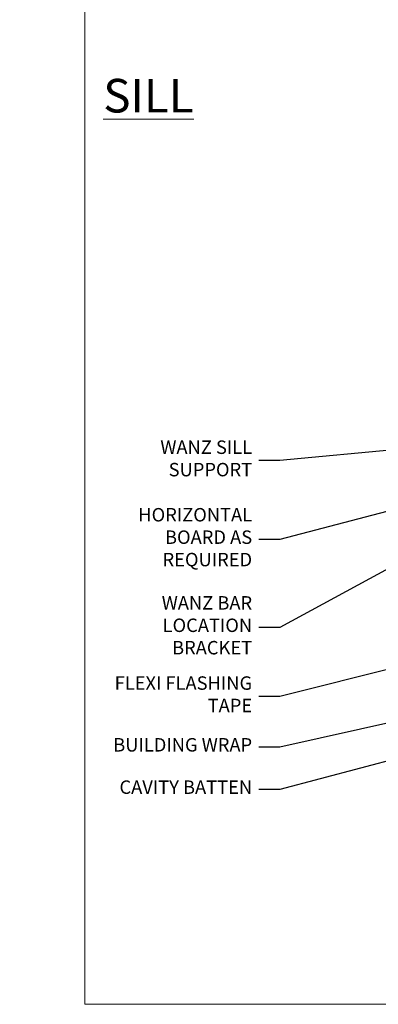
# Model space of a CAD drawing. Units: millimetres. Extents: x -19 to 10153, y -957 to 1146.
# Drawn here: x -19 to 87, y 0 to 293 of the extents above; entities that cross this region are included whole.
import ezdxf
from ezdxf import colors
from ezdxf.entities.mleader import LeaderData, LeaderLine
from ezdxf.math import Vec2, Vec3

# ---------------------------------------------------------------- set-up
doc = ezdxf.new("R2010")
doc.units = ezdxf.units.MM
doc.layers.add('Aluminium Systems Ltd Joinery Detail', color=7, linetype='Continuous')
doc.layers.add('Aluminium Systems Ltd Notes', color=7, linetype='Continuous')
doc.layers.add('Viewport', color=7, linetype='Continuous', plot=False)
doc.styles.add('ASL TXT 50', font='romans.shx', dxfattribs={"height": 100})
doc.styles.get("Standard").update_dxf_attribs({"font": 'arial.ttf'})

# ---------------------------------------------------------------- blocks, each defined once
blk = doc.blocks.new('Page Layout')
at = {"layer": 'Aluminium Systems Ltd Joinery Detail', "color": 8, "lineweight": 5}
blk.add_lwpolyline([(0, 730.131892914731), (0, 0), (553.0825377109722, 0), (553.0825377109722, 730.131892914731)], close=True, dxfattribs=at)
blk = doc.blocks.new('_Open90')
at = {"color": 0, "linetype": 'ByBlock', "lineweight": -2}
for p, q in [((0, 0), (-1, 0)), ((-0.5, 0.5), (0, 0)), ((0, 0), (-0.5, -0.5))]:
    blk.add_line(p, q, dxfattribs=at)
blk = doc.blocks.new('Bevel Back Weatherboard CC Window Sill Text Residential')
at = {"layer": 'Aluminium Systems Ltd Notes', "color": 3, "lineweight": 5, "ltscale": 0.12}
ml = blk.add_multileader_mtext('Standard', dxfattribs=at)
ml.set_content('WANZ BAR LOCATION BRACKET', color=3)
ml.set_leader_properties(color=8)
ml.set_arrow_properties(name='OPEN90')
ml.build(insert=Vec2(0, 0))
ml.multileader.update_dxf_attribs({"text_left_attachment_type": 2, "text_right_attachment_type": 2})
ctx = ml.context
ctx.base_point, ctx.plane_origin, ctx.plane_x_axis, ctx.plane_y_axis = Vec3(-10.6626516360992, 53.0223549733282), Vec3(-56.20938155066801, 4.45133915313636), Vec3(1, 6.272100648795525e-15), Vec3(-6.272100648795525e-15, 1)
ctx.left_attachment, ctx.right_attachment, ctx.text_align_type = 2, 2, 2
notes = []
notes.append((ctx, [(1, (1, 1, 0), (28.98212381917847, 53.02235497332845), (-1, -6.272100648795526e-15), 6.291433026901132, [(0, [(146.0549682321421, 116.5584549544528)], 0, [])])]))
ctx.mtext.insert, ctx.mtext.text_direction, ctx.mtext.rotation, ctx.mtext.width, ctx.mtext.defined_height, ctx.mtext.alignment, ctx.mtext.line_spacing_style, ctx.mtext.flow_direction = Vec3(20.69069079227734, 62.3556883066617), Vec3(1, 6.272100648795525e-15), 6.272100648795525e-15, 49.87981264959166, 9.448686068864237, 3, 2, 5
ml = blk.add_multileader_mtext('Standard', dxfattribs=at)
ml.set_content('WANZ SILL SUPPORT', color=3)
ml.set_leader_properties(color=8)
ml.set_arrow_properties(name='OPEN90')
ml.build(insert=Vec2(0, 0))
ml.multileader.update_dxf_attribs({"text_left_attachment_type": 2, "text_right_attachment_type": 2})
ctx = ml.context
ctx.base_point, ctx.plane_origin = Vec3(-10.53986855287933, 102.6715540522468), Vec3(142.9087044565267, 159.9810850735835)
ctx.left_attachment, ctx.right_attachment, ctx.text_align_type = 2, 2, 2
notes.append((ctx, [(0, (1, 1, 0), (28.9821238191787, 102.6715540522468), (-1, 0), 6.291433026901132, [(0, [(130.3278168691504, 112.3629721956672)], 0, [])])]))
ctx.mtext.insert, ctx.mtext.width, ctx.mtext.alignment, ctx.mtext.line_spacing_style, ctx.mtext.flow_direction = Vec3(20.69069079227756, 108.6715540522468), 49.87981264959171, 3, 2, 5
ml = blk.add_multileader_mtext('Standard', dxfattribs=at)
ml.set_content('HORIZONTAL BOARD AS REQUIRED', color=3)
ml.set_leader_properties(color=8)
ml.set_arrow_properties(name='OPEN90')
ml.build(insert=Vec2(0, 0))
ml.multileader.update_dxf_attribs({"text_left_attachment_type": 2, "text_right_attachment_type": 2})
ctx = ml.context
ctx.base_point, ctx.plane_origin = Vec3(-16.67629420090115, 79.24125917952324), Vec3(142.9087044565267, 111.3676858961139)
ctx.left_attachment, ctx.right_attachment, ctx.text_align_type = 2, 2, 2
notes.append((ctx, [(0, (1, 1, 0), (28.9821238191787, 79.24125917952324), (-1, 0), 6.291433026901132, [(0, [(101.1874562469848, 98.07012054694542)], 0, [])])]))
ctx.mtext.insert, ctx.mtext.width, ctx.mtext.alignment, ctx.mtext.line_spacing_style, ctx.mtext.flow_direction = Vec3(20.69069079227756, 88.5745925128565), 49.87981264959171, 3, 2, 5
ml = blk.add_multileader_mtext('Standard', dxfattribs=at)
ml.set_content('FLEXI FLASHING TAPE', color=3)
ml.set_leader_properties(color=8)
ml.set_arrow_properties(name='OPEN90')
ml.build(insert=Vec2(0, 0))
ml.multileader.update_dxf_attribs({"text_left_attachment_type": 2, "text_right_attachment_type": 2})
ctx = ml.context
ctx.base_point, ctx.plane_origin = Vec3(-25.52759024455736, 32.49440261542759), Vec3(142.9087044565267, 81.02554930006818)
ctx.left_attachment, ctx.right_attachment, ctx.text_align_type = 2, 2, 2
notes.append((ctx, [(0, (1, 1, 0), (28.9821238191787, 32.49440261542759), (-1, 0), 6.291433026901132, [(0, [(150.3242668804151, 63.09503027581513)], 0, [])])]))
ctx.mtext.insert, ctx.mtext.width, ctx.mtext.alignment, ctx.mtext.line_spacing_style, ctx.mtext.flow_direction = Vec3(20.69069079227756, 38.49440261542759), 49.87981264959171, 3, 2, 5
ml = blk.add_multileader_mtext('Standard', dxfattribs=at)
ml.set_content('BUILDING WRAP', color=3)
ml.set_leader_properties(color=8)
ml.set_arrow_properties(name='OPEN90')
ml.build(insert=Vec2(0, 0))
ml.multileader.update_dxf_attribs({"text_left_attachment_type": 2, "text_right_attachment_type": 2})
ctx = ml.context
ctx.base_point, ctx.plane_origin = Vec3(-25.3666079798916, 17.45407945431498), Vec3(142.9087044565267, 62.41924370126549)
ctx.left_attachment, ctx.right_attachment, ctx.text_align_type = 2, 2, 2
notes.append((ctx, [(0, (1, 1, 0), (28.9821238191787, 17.45407945431498), (-1, 0), 6.291433026901132, [(0, [(151.1652545173602, 44.48872467701244)], 0, [])])]))
ctx.mtext.insert, ctx.mtext.width, ctx.mtext.alignment, ctx.mtext.line_spacing_style, ctx.mtext.flow_direction = Vec3(20.69069079227756, 20.12074612098172), 69.25192903381503, 3, 2, 5
ml = blk.add_multileader_mtext('Standard', dxfattribs=at)
ml.set_content('CAVITY BATTEN', color=3)
ml.set_leader_properties(color=8)
ml.set_arrow_properties(name='OPEN90')
ml.build(insert=Vec2(0, 0))
ml.multileader.update_dxf_attribs({"text_left_attachment_type": 2, "text_right_attachment_type": 2})
ctx = ml.context
ctx.base_point, ctx.plane_origin = Vec3(-24.35160115860943, 4.852760447154196), Vec3(142.9087044565267, 47.72952201272187)
ctx.left_attachment, ctx.right_attachment, ctx.text_align_type = 2, 2, 2
notes.append((ctx, [(0, (1, 1, 0), (28.98212381917847, 4.852760447154196), (-1, 0), 6.291433026901132, [(0, [(137.2702358393963, 33.47273322712863)], 0, [])])]))
ctx.mtext.insert, ctx.mtext.width, ctx.mtext.alignment, ctx.mtext.line_spacing_style, ctx.mtext.flow_direction = Vec3(20.69069079227734, 7.519427113820939), 69.25192903381503, 3, 2, 5
for ctx, leaders in notes:
    for number, flags, end, landing, length, lines in leaders:
        leader = LeaderData()
        leader.index, (leader.has_last_leader_line, leader.has_dogleg_vector, leader.attachment_direction) = number, flags
        leader.last_leader_point, leader.dogleg_vector, leader.dogleg_length = Vec3(end), Vec3(landing), length
        for number, points, colour, breaks in lines:
            line = LeaderLine()
            line.index, line.vertices, line.color, line.breaks = number, Vec3.list(points), colors.encode_raw_color(colour), breaks
            leader.lines.append(line)
        ctx.leaders.append(leader)

msp = doc.modelspace()

# ---------------------------------------------------------------- block references
at = {"layer": 'Aluminium Systems Ltd Notes'}
msp.add_blockref('Bevel Back Weatherboard CC Window Sill Text Residential', (29.18912185731824, 59.09474110125484), dxfattribs=at)
at = {"layer": 'Viewport'}
msp.add_blockref('Page Layout', (0, 0), dxfattribs=at)

# ---------------------------------------------------------------- texts
at = {"layer": 'Aluminium Systems Ltd Joinery Detail', "lineweight": 5, "insert": (32.46678615779729, 275.3660462657863, 1.000000000000014), "char_height": 10, "width": 56.32408846670543, "attachment_point": 3, "style": 'ASL TXT 50'}
msp.add_mtext('{\\fArial|b0|i0|c0|p34;\\LSILL}', dxfattribs=at)

doc.saveas('drawing.dxf')
